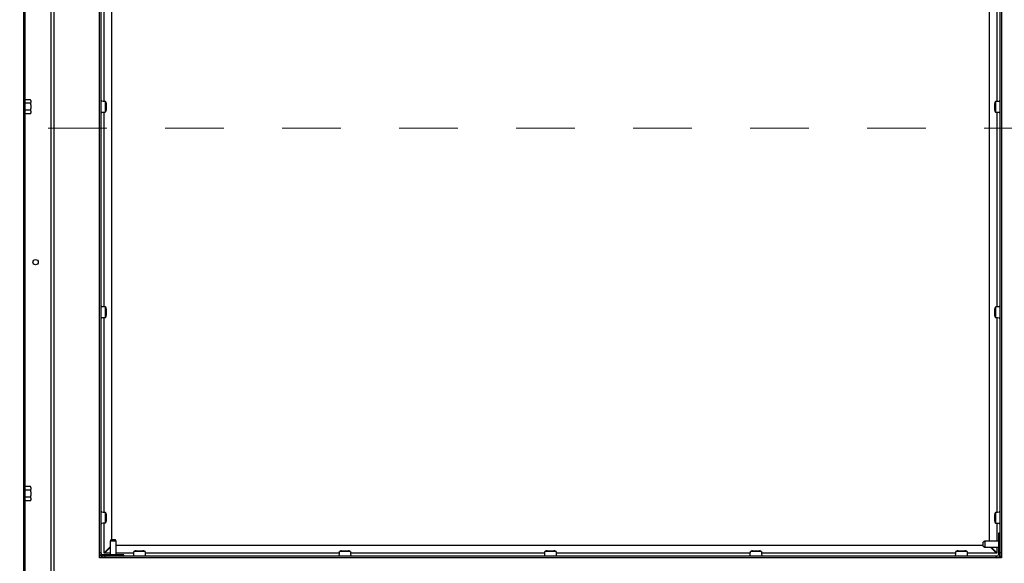
# Paper-space layout 'Sheet2' of a CAD drawing. Units: inches. Extents: x 0 to 10.8, y 0.2 to 8.4.
# Drawn here: x 1.9 to 3.6, y 5.5 to 6.4 of the extents above; entities that cross this region are included whole.
import ezdxf

# ---------------------------------------------------------------- set-up
doc = ezdxf.new("R2010")
doc.units = ezdxf.units.IN
doc.header["$MEASUREMENT"] = 0
doc.linetypes.add('HIDDEN', pattern=[0.075, 0.05, -0.025])
doc.layers.add('FORMAT', color=7, linetype='Continuous')
doc.styles.add('SLDTEXTSTYLE0', font='TXT', dxfattribs={"width": 0.605})
doc.dimstyles.new('SLDDIMSTYLE5', dxfattribs={"dimtxt": 0.101115, "dimasz": 0.13, "dimexe": 0, "dimexo": 0.0625, "dimgap": 0.025279, "dimtad": 0, "dimtih": 1, "dimtoh": 1, "dimlfac": 24, "dimrnd": 1e-09, "dimzin": 12, "dimdsep": 46, "dimlunit": 5, "dimtxsty": 'SLDTEXTSTYLE0', "dimsah": 1, "dimcen": 0.09, "dimadec": 0, "dimazin": 3, "dimtfac": 1, "dimtmove": 0, "dimatfit": 0, "dimfxl": 0, "dimfrac": 2, "dimtolj": 1, "dimtzin": 12, "dimarcsym": 0})
doc.dimstyles.new('SLDDIMSTYLE6', dxfattribs={"dimtxt": 0.101115, "dimasz": 0.13, "dimexe": 0, "dimexo": 0.0625, "dimgap": 0.025279, "dimtad": 0, "dimtih": 1, "dimtoh": 1, "dimlfac": 24, "dimrnd": 1e-09, "dimzin": 12, "dimdsep": 46, "dimlunit": 5, "dimtxsty": 'SLDTEXTSTYLE0', "dimsah": 1, "dimcen": 0.09, "dimadec": 0, "dimazin": 3, "dimtfac": 1, "dimtofl": 0, "dimtmove": 0, "dimatfit": 3, "dimfxl": 0, "dimfrac": 2, "dimtolj": 1, "dimtzin": 12, "dimarcsym": 0})

# ---------------------------------------------------------------- blocks, each defined once
blk = doc.blocks.new('_D_8')
at = {"layer": 'FORMAT'}
for p, q in [((2.083, 5.4873), (2.083, 4.1794)), ((3.583, 5.4873), (3.583, 4.1794)), ((2.083, 4.3044), (1.833, 4.3044)), ((3.583, 4.3044), (3.833, 4.3044))]:
    blk.add_line(p, q, dxfattribs=at)
for points in [[(2.083, 4.3044), (1.953, 4.3244), (1.953, 4.2844)], [(3.583, 4.3044), (3.713, 4.2844), (3.713, 4.3244)]]:
    blk.add_solid(points, dxfattribs=at)
at = {"layer": 'FORMAT', "attachment_point": 1, "style": 'SLDTEXTSTYLE0'}
for s, insert, char_height in [('36"', (2.7312, 4.5163), 0.10417), ('CLEAR OPENING', (2.262, 4.361), 0.104167), ('LENGTH', (2.5514, 4.2057), 0.10417)]:
    blk.add_mtext(s, dxfattribs=dict(at, insert=insert, char_height=char_height))
blk = doc.blocks.new('_D_9')
at = {"layer": 'FORMAT'}
for p, q in [((2.9546, 6.8098), (4.9403, 6.8098)), ((4.8153, 6.8098), (4.8153, 6.4838)), ((4.8153, 5.5366), (4.8153, 5.8627)), ((3.6324, 5.5366), (4.9403, 5.5366))]:
    blk.add_line(p, q, dxfattribs=at)
for points in [[(4.8153, 6.8098), (4.7953, 6.6798), (4.8353, 6.6798)], [(4.8153, 5.5366), (4.8353, 5.6666), (4.7953, 5.6666)]]:
    blk.add_solid(points, dxfattribs=at)
at = {"layer": 'FORMAT', "attachment_point": 1, "style": 'SLDTEXTSTYLE0'}
for s, insert, char_height in [('30.56', (4.6169, 6.4628), 0.10417), ('"', (4.9642, 6.4628), 0.1042), ('CLEAR', (4.5838, 6.3075), 0.10417), ('OPENING', (4.495, 6.1522), 0.10417), ('WIDTH', (4.5876, 5.9969), 0.10417)]:
    blk.add_mtext(s, dxfattribs=dict(at, insert=insert, char_height=char_height))

psp = doc.layouts.new('Sheet2')

# ---------------------------------------------------------------- linework, layer by layer
at = {"color": 7, "linetype": 'Continuous', "lineweight": 25}
for p, q in [((1.9319674, 7.187656), (1.9319674, 5.3855726)), ((1.9788424, 7.000156), (1.9788424, 5.4324476)), ((1.9840507, 7.000156), (1.9840507, 5.437656)), ((2.0621757, 5.515781), (2.0621757, 6.9919268)), ((2.064634, 5.5244893), (2.064634, 6.9919268)), ((2.083009, 5.547031), (2.083009, 6.9919268)), ((3.583009, 6.9919268), (3.583009, 5.544281)), ((3.601384, 6.9919268), (3.601384, 5.5244893)), ((3.6038424, 6.9919268), (3.6038424, 6.2866143)), ((1.9345715, 6.984531), (1.9345715, 5.406406)), ((2.0698424, 6.2963086), (2.0698424, 6.6283115)), ((3.5961757, 6.6281841), (3.5961757, 6.2961812)), ((1.934884, 6.3022393), (1.9345715, 6.3022393)), ((1.934884, 6.2709893), (1.934884, 6.3022393)), ((1.9442225, 6.2986424), (1.934884, 6.2986424)), ((1.944884, 6.2974966), (1.9442225, 6.2986424)), ((1.944884, 6.29721), (1.9442225, 6.2986424)), ((1.944884, 6.29721), (1.944884, 6.2974966)), ((1.944884, 6.29721), (1.944884, 6.2940608)), ((2.065884, 6.2965686), (2.0685773, 6.296333)), ((2.0722856, 6.2771324), (2.0722856, 6.2962236)), ((2.072361, 6.2952256), (2.0722856, 6.2952449)), ((3.5937324, 6.2960962), (3.5937324, 6.2770049)), ((3.5974408, 6.2962056), (3.600134, 6.2964412)), ((1.9442225, 6.2926284), (1.934884, 6.2926284)), ((1.9442225, 6.2806002), (1.934884, 6.2806002)), ((1.944884, 6.2791678), (1.9442225, 6.2806002)), ((1.944884, 6.2897635), (1.944884, 6.2940608)), ((1.944884, 6.2897635), (1.944884, 6.2834651)), ((1.944884, 6.2791678), (1.944884, 6.2834651)), ((1.944884, 6.2791678), (1.944884, 6.2760186)), ((2.072361, 6.2952256), (2.0727494, 6.2951263)), ((2.0735625, 6.292532), (2.0735625, 6.280824)), ((3.5924556, 6.2806966), (3.5924556, 6.2924046)), ((3.5932687, 6.2949988), (3.5936571, 6.2950982)), ((3.5937324, 6.2951175), (3.5936571, 6.2950982)), ((3.6038424, 6.2866143), (3.6038424, 5.515781)), ((1.9345715, 6.2709893), (1.934884, 6.2709893)), ((1.9442225, 6.2745862), (1.934884, 6.2745862)), ((1.9442225, 6.2745862), (1.944884, 6.275732)), ((1.944884, 6.275732), (1.944884, 6.2760186)), ((2.0685773, 6.277023), (2.065884, 6.2767874)), ((2.0698424, 5.9450445), (2.0698424, 6.2770474)), ((2.0722856, 6.2781111), (2.072361, 6.2781304)), ((2.0727494, 6.2782297), (2.072361, 6.2781304)), ((3.5936571, 6.278003), (3.5932687, 6.2781023)), ((3.5936571, 6.278003), (3.5937324, 6.2779837)), ((3.5961757, 6.2769199), (3.5961757, 5.944917)), ((3.600134, 6.2766599), (3.5974408, 6.2768956)), ((2.065884, 5.9453045), (2.0685773, 5.9450688)), ((2.0722856, 5.9258682), (2.0722856, 5.9449595)), ((2.072361, 5.9439615), (2.0722856, 5.9439807)), ((2.072361, 5.9439615), (2.0727494, 5.9438621)), ((3.5932687, 5.9437347), (3.5936571, 5.943834)), ((3.5937324, 5.9438533), (3.5936571, 5.943834)), ((3.5937324, 5.9448321), (3.5937324, 5.9257408)), ((3.5974408, 5.9449414), (3.600134, 5.945177)), ((2.0685773, 5.9257588), (2.065884, 5.9255232)), ((2.0698424, 5.5937803), (2.0698424, 5.9257832)), ((2.0722856, 5.9268469), (2.072361, 5.9268662)), ((2.0727494, 5.9269656), (2.072361, 5.9268662)), ((2.0735625, 5.9412678), (2.0735625, 5.9295598)), ((3.5924556, 5.9294324), (3.5924556, 5.9411404)), ((3.5936571, 5.9267388), (3.5932687, 5.9268381)), ((3.5936571, 5.9267388), (3.5937324, 5.9267195)), ((3.5961757, 5.9256558), (3.5961757, 5.5936529)), ((3.600134, 5.9253958), (3.5974408, 5.9256314)), ((1.934884, 5.640781), (1.9345715, 5.640781)), ((1.934884, 5.609531), (1.934884, 5.640781)), ((1.9442225, 5.6371841), (1.934884, 5.6371841)), ((1.9442225, 5.63117), (1.934884, 5.63117)), ((1.944884, 5.6360383), (1.9442225, 5.6371841)), ((1.944884, 5.6357517), (1.9442225, 5.6371841)), ((1.944884, 5.6357517), (1.944884, 5.6360383)), ((1.944884, 5.6357517), (1.944884, 5.6326025)), ((1.944884, 5.6283052), (1.944884, 5.6326025)), ((1.944884, 5.6283052), (1.944884, 5.6220068)), ((1.944884, 5.6177095), (1.944884, 5.6220068)), ((1.9345715, 5.609531), (1.934884, 5.609531)), ((1.9442225, 5.6191419), (1.934884, 5.6191419)), ((1.9442225, 5.6131278), (1.934884, 5.6131278)), ((1.944884, 5.6177095), (1.9442225, 5.6191419)), ((1.9442225, 5.6131278), (1.944884, 5.6142737)), ((1.944884, 5.6177095), (1.944884, 5.6145603)), ((1.944884, 5.6142737), (1.944884, 5.6145603)), ((2.065884, 5.5940403), (2.0685773, 5.5938047)), ((2.0722856, 5.574604), (2.0722856, 5.5936953)), ((2.072361, 5.5926973), (2.0722856, 5.5927166)), ((2.072361, 5.5926973), (2.0727494, 5.5925979)), ((2.0735625, 5.5900037), (2.0735625, 5.5782957)), ((3.5924556, 5.5781682), (3.5924556, 5.5898763)), ((3.5932687, 5.5924705), (3.5936571, 5.5925699)), ((3.5937324, 5.5925891), (3.5936571, 5.5925699)), ((3.5937324, 5.5935679), (3.5937324, 5.5744766)), ((3.5974408, 5.5936773), (3.600134, 5.5939129)), ((2.0685773, 5.5744947), (2.065884, 5.574259)), ((2.0698424, 5.5234476), (2.0698424, 5.574519)), ((2.0722856, 5.5755828), (2.072361, 5.575602)), ((2.0727494, 5.5757014), (2.072361, 5.575602)), ((3.5936571, 5.5754746), (3.5932687, 5.575574)), ((3.5936571, 5.5754746), (3.5937324, 5.5754553)), ((3.5961757, 5.5743916), (3.5961757, 5.544281)), ((3.600134, 5.5741316), (3.5974408, 5.5743672)), ((3.5987382, 5.5574476), (3.5987382, 5.521031)), ((3.601384, 5.5574476), (3.5987382, 5.5574476)), ((3.601384, 5.5574476), (3.601384, 5.521031)), ((2.0820633, 5.547031), (2.080259, 5.543906)), ((2.080259, 5.543906), (2.080259, 5.5206976)), ((2.0906757, 5.543906), (2.080259, 5.543906)), ((2.0820633, 5.547031), (2.0888715, 5.547031)), ((2.0906757, 5.543906), (2.0888715, 5.547031)), ((2.0906757, 5.5206976), (2.0906757, 5.543906)), ((3.5757174, 5.544281), (3.5725924, 5.5424767)), ((3.5725924, 5.5377728), (3.5725924, 5.5424767)), ((3.5987382, 5.544281), (3.5757174, 5.544281)), ((3.5757174, 5.544281), (3.5757174, 5.5370838)), ((2.0621757, 5.5244893), (2.064634, 5.5244893)), ((2.0621757, 5.522406), (2.0622556, 5.522406)), ((2.064634, 5.5233018), (2.064634, 5.5244893)), ((2.080259, 5.5345247), (2.0698424, 5.524108)), ((2.080259, 5.5234476), (2.0698424, 5.5234476)), ((2.070439, 5.5234476), (2.080259, 5.5332677)), ((3.5725924, 5.5366143), (2.0906757, 5.5366143)), ((2.1208466, 5.5234476), (2.0906757, 5.5234476)), ((2.1205902, 5.5196768), (2.1208271, 5.5223852)), ((2.1400251, 5.526281), (2.1209365, 5.526281)), ((2.1219554, 5.5264381), (2.1219152, 5.526281)), ((2.1219554, 5.5264381), (2.1220326, 5.52674)), ((2.1246269, 5.527553), (2.1363347, 5.527553)), ((2.138929, 5.52674), (2.1390062, 5.5264381)), ((2.1390464, 5.526281), (2.1390062, 5.5264381)), ((2.4721108, 5.5234476), (2.140115, 5.5234476)), ((2.1401345, 5.5223852), (2.1403714, 5.5196768)), ((2.4718543, 5.5196768), (2.4720913, 5.5223852)), ((2.4912893, 5.526281), (2.4722006, 5.526281)), ((2.4732196, 5.5264381), (2.4731794, 5.526281)), ((2.4732196, 5.5264381), (2.4732968, 5.52674)), ((2.475891, 5.527553), (2.4875989, 5.527553)), ((2.4901932, 5.52674), (2.4902704, 5.5264381)), ((2.4903105, 5.526281), (2.4902704, 5.5264381)), ((2.8233749, 5.5234476), (2.4913792, 5.5234476)), ((2.4913986, 5.5223852), (2.4916356, 5.5196768)), ((2.8231185, 5.5196768), (2.8233554, 5.5223852)), ((2.8425535, 5.526281), (2.8234648, 5.526281)), ((2.8244837, 5.5264381), (2.8244436, 5.526281)), ((2.8244837, 5.5264381), (2.8245609, 5.52674)), ((2.8271552, 5.527553), (2.8388631, 5.527553)), ((2.8414573, 5.52674), (2.8415345, 5.5264381)), ((2.8415747, 5.526281), (2.8415345, 5.5264381)), ((3.1746391, 5.5234476), (2.8426433, 5.5234476)), ((2.8426628, 5.5223852), (2.8428998, 5.5196768)), ((3.1743827, 5.5196768), (3.1746196, 5.5223852)), ((3.1938176, 5.526281), (3.174729, 5.526281)), ((3.1757479, 5.5264381), (3.1757077, 5.526281)), ((3.1757479, 5.5264381), (3.1758251, 5.52674)), ((3.1784194, 5.527553), (3.1901272, 5.527553)), ((3.1927215, 5.52674), (3.1927987, 5.5264381)), ((3.1928389, 5.526281), (3.1927987, 5.5264381)), ((3.5259033, 5.5234476), (3.1939075, 5.5234476)), ((3.193927, 5.5223852), (3.1941639, 5.5196768)), ((3.5256468, 5.5196768), (3.5258838, 5.5223852)), ((3.5450818, 5.526281), (3.5259931, 5.526281)), ((3.5270121, 5.5264381), (3.5269719, 5.526281)), ((3.5270121, 5.5264381), (3.5270893, 5.52674)), ((3.5296835, 5.527553), (3.5413914, 5.527553)), ((3.5439857, 5.52674), (3.5440629, 5.5264381)), ((3.544103, 5.526281), (3.5440629, 5.5264381)), ((3.5961757, 5.5234476), (3.5451717, 5.5234476)), ((3.5451911, 5.5223852), (3.5454281, 5.5196768)), ((3.5725924, 5.5356685), (3.5725924, 5.5377728)), ((3.5725924, 5.5356685), (3.5757174, 5.5338643)), ((3.5757174, 5.5370838), (3.5757174, 5.5338643)), ((3.5757174, 5.5338643), (3.5987382, 5.5338643)), ((3.5851625, 5.5338643), (3.5955791, 5.5234476)), ((3.5961757, 5.524108), (3.5864194, 5.5338643)), ((3.5961757, 5.5338643), (3.5961757, 5.5234476)), ((3.601384, 5.5244893), (3.6038424, 5.5244893)), ((3.601384, 5.5244893), (3.601384, 5.5182393)), ((3.6038424, 5.515781), (2.0621757, 5.515781)), ((2.064634, 5.5184268), (2.064634, 5.5189604)), ((2.070884, 5.5184268), (2.064634, 5.5184268)), ((2.064634, 5.5184268), (2.064634, 5.515781)), ((2.1038424, 5.5206976), (2.0672382, 5.5206976)), ((2.070884, 5.5182393), (2.0672382, 5.5182393)), ((2.070884, 5.5184268), (2.070884, 5.515781)), ((3.595134, 5.5184268), (2.070884, 5.5184268)), ((2.1038424, 5.5184268), (2.1038424, 5.5206976)), ((3.595134, 5.515781), (3.595134, 5.5184268)), ((3.596134, 5.5184268), (3.595134, 5.5184268)), ((3.5972174, 5.515781), (3.5972174, 5.5158939)), ((3.601384, 5.5182393), (3.6005803, 5.5182393)), ((3.601384, 5.5182393), (3.6038424, 5.5182393))]:
    psp.add_line(p, q, dxfattribs=at)
at = {"color": 7, "linetype": 'HIDDEN', "lineweight": 18}
psp.add_line((5.674504, 6.2497594), (0.0237818, 6.2497594), dxfattribs=at)
at = {"color": 7, "linetype": 'Continuous', "lineweight": 25}
psp.add_circle((1.9528007, 6.0209893), 0.0045573, dxfattribs=at)
for centre, radius, start, end in [((2.0706382, 6.2930401), 0.0029681, 350.1436912, 44.658679), ((2.0706382, 6.2803159), 0.0029681, 315.341321, 9.8563088), ((3.5953799, 6.2929127), 0.0029681, 135.341321, 189.8563088), ((3.5953799, 6.2801885), 0.0029681, 170.1436912, 224.658679), ((2.0706382, 5.9417759), 0.0029681, 350.1436912, 44.658679), ((3.5953799, 5.9416485), 0.0029681, 135.341321, 189.8563088), ((2.0706382, 5.9290518), 0.0029681, 315.341321, 9.8563088), ((3.5953799, 5.9289243), 0.0029681, 170.1436912, 224.658679), ((2.0706382, 5.5905117), 0.0029681, 350.1436912, 44.658679), ((3.5953799, 5.5903843), 0.0029681, 135.341321, 189.8563088), ((2.0706382, 5.5777876), 0.0029681, 315.341321, 9.8563088), ((3.5953799, 5.5776602), 0.0029681, 170.1436912, 224.658679), ((2.0672382, 5.5233018), 0.0050625, 180, 270), ((2.0672382, 5.5233018), 0.0026042, 180, 270), ((2.1241188, 5.5246288), 0.0029681, 80.1436912, 134.658679), ((2.1368428, 5.5246288), 0.0029681, 45.341321, 99.8563088), ((2.475383, 5.5246288), 0.0029681, 80.1436912, 134.658679), ((2.488107, 5.5246288), 0.0029681, 45.341321, 99.8563088), ((2.8266471, 5.5246288), 0.0029681, 80.1436912, 134.658679), ((2.8393711, 5.5246288), 0.0029681, 45.341321, 99.8563088), ((3.1779113, 5.5246288), 0.0029681, 80.1436912, 134.658679), ((3.1906353, 5.5246288), 0.0029681, 45.341321, 99.8563088), ((3.5291755, 5.5246288), 0.0029681, 80.1436912, 134.658679), ((3.5418995, 5.5246288), 0.0029681, 45.341321, 99.8563088), ((3.596134, 5.521031), 0.00525, 270, 0), ((3.596134, 5.521031), 0.0026042, 270, 0)]:
    psp.add_arc(centre, radius, start, end, dxfattribs=at)
for points in [[(2.065884, 6.2965686), (2.0657202, 6.2965778), (2.0653927, 6.296596), (2.0649795, 6.2966233), (2.0646904, 6.2966507), (2.0646528, 6.2966689), (2.064634, 6.296678)], [(2.0685773, 6.296333), (2.0690632, 6.2963239), (2.0700351, 6.2963057), (2.0712609, 6.2962783), (2.0721184, 6.296251), (2.0722299, 6.2962328), (2.0722856, 6.2962236)], [(3.5937324, 6.2960962), (3.5937882, 6.2961053), (3.5938997, 6.2961236), (3.5947572, 6.2961509), (3.595983, 6.2961782), (3.5969548, 6.2961965), (3.5974408, 6.2962056)], [(3.601384, 6.2965506), (3.6013653, 6.2965415), (3.6013277, 6.2965232), (3.6010386, 6.2964959), (3.6006254, 6.2964686), (3.6002978, 6.2964503), (3.600134, 6.2964412)], [(2.064634, 6.276678), (2.0646528, 6.2766871), (2.0646904, 6.2767053), (2.0649795, 6.2767327), (2.0653927, 6.27676), (2.0657202, 6.2767782), (2.065884, 6.2767874)], [(2.0722856, 6.2771324), (2.0722299, 6.2771232), (2.0721184, 6.277105), (2.0712609, 6.2770777), (2.0700351, 6.2770503), (2.0690632, 6.2770321), (2.0685773, 6.277023)], [(3.5974408, 6.2768956), (3.5969548, 6.2769047), (3.595983, 6.2769229), (3.5947572, 6.2769502), (3.5938997, 6.2769776), (3.5937882, 6.2769958), (3.5937324, 6.2770049)], [(3.600134, 6.2766599), (3.6002978, 6.2766508), (3.6006254, 6.2766326), (3.6010386, 6.2766053), (3.6013277, 6.2765779), (3.6013653, 6.2765597), (3.601384, 6.2765506)], [(2.065884, 5.9453045), (2.0657202, 5.9453136), (2.0653927, 5.9453318), (2.0649795, 5.9453592), (2.0646904, 5.9453865), (2.0646528, 5.9454047), (2.064634, 5.9454138)], [(2.0685773, 5.9450688), (2.0690632, 5.9450597), (2.0700351, 5.9450415), (2.0712609, 5.9450142), (2.0721184, 5.9449868), (2.0722299, 5.9449686), (2.0722856, 5.9449595)], [(3.5937324, 5.9448321), (3.5937882, 5.9448412), (3.5938997, 5.9448594), (3.5947572, 5.9448867), (3.595983, 5.9449141), (3.5969548, 5.9449323), (3.5974408, 5.9449414)], [(3.601384, 5.9452864), (3.6013653, 5.9452773), (3.6013277, 5.9452591), (3.6010386, 5.9452317), (3.6006254, 5.9452044), (3.6002978, 5.9451862), (3.600134, 5.945177)], [(2.064634, 5.9254138), (2.0646528, 5.9254229), (2.0646904, 5.9254412), (2.0649795, 5.9254685), (2.0653927, 5.9254959), (2.0657202, 5.9255141), (2.065884, 5.9255232)], [(2.0722856, 5.9258682), (2.0722299, 5.9258591), (2.0721184, 5.9258408), (2.0712609, 5.9258135), (2.0700351, 5.9257862), (2.0690632, 5.9257679), (2.0685773, 5.9257588)], [(3.5974408, 5.9256314), (3.5969548, 5.9256405), (3.595983, 5.9256587), (3.5947572, 5.9256861), (3.5938997, 5.9257134), (3.5937882, 5.9257316), (3.5937324, 5.9257408)], [(3.600134, 5.9253958), (3.6002978, 5.9253867), (3.6006254, 5.9253684), (3.6010386, 5.9253411), (3.6013277, 5.9253137), (3.6013653, 5.9252955), (3.601384, 5.9252864)], [(2.065884, 5.5940403), (2.0657202, 5.5940494), (2.0653927, 5.5940676), (2.0649795, 5.594095), (2.0646904, 5.5941223), (2.0646528, 5.5941406), (2.064634, 5.5941497)], [(2.0685773, 5.5938047), (2.0690632, 5.5937956), (2.0700351, 5.5937773), (2.0712609, 5.59375), (2.0721184, 5.5937227), (2.0722299, 5.5937044), (2.0722856, 5.5936953)], [(3.5937324, 5.5935679), (3.5937882, 5.593577), (3.5938997, 5.5935952), (3.5947572, 5.5936226), (3.595983, 5.5936499), (3.5969548, 5.5936681), (3.5974408, 5.5936773)], [(3.601384, 5.5940222), (3.6013653, 5.5940131), (3.6013277, 5.5939949), (3.6010386, 5.5939676), (3.6006254, 5.5939402), (3.6002978, 5.593922), (3.600134, 5.5939129)], [(2.064634, 5.5741497), (2.0646528, 5.5741588), (2.0646904, 5.574177), (2.0649795, 5.5742043), (2.0653927, 5.5742317), (2.0657202, 5.5742499), (2.065884, 5.574259)], [(2.0722856, 5.574604), (2.0722299, 5.5745949), (2.0721184, 5.5745767), (2.0712609, 5.5745493), (2.0700351, 5.574522), (2.0690632, 5.5745038), (2.0685773, 5.5744947)], [(3.5974408, 5.5743672), (3.5969548, 5.5743763), (3.595983, 5.5743946), (3.5947572, 5.5744219), (3.5938997, 5.5744493), (3.5937882, 5.5744675), (3.5937324, 5.5744766)], [(3.600134, 5.5741316), (3.6002978, 5.5741225), (3.6006254, 5.5741043), (3.6010386, 5.5740769), (3.6013277, 5.5740496), (3.6013653, 5.5740314), (3.601384, 5.5740222)], [(2.1208271, 5.5223852), (2.1208362, 5.5228957), (2.1208545, 5.5239167), (2.1208818, 5.5252045), (2.1209091, 5.5261054), (2.1209274, 5.5262225), (2.1209365, 5.526281)], [(2.1400251, 5.526281), (2.1400342, 5.5262225), (2.1400525, 5.5261054), (2.1400798, 5.5252045), (2.1401071, 5.5239167), (2.1401254, 5.5228957), (2.1401345, 5.5223852)], [(2.4720913, 5.5223852), (2.4721004, 5.5228957), (2.4721186, 5.5239167), (2.472146, 5.5252045), (2.4721733, 5.5261054), (2.4721915, 5.5262225), (2.4722006, 5.526281)], [(2.4912893, 5.526281), (2.4912984, 5.5262225), (2.4913166, 5.5261054), (2.491344, 5.5252045), (2.4913713, 5.5239167), (2.4913895, 5.5228957), (2.4913986, 5.5223852)], [(2.8233554, 5.5223852), (2.8233646, 5.5228957), (2.8233828, 5.5239167), (2.8234101, 5.5252045), (2.8234375, 5.5261054), (2.8234557, 5.5262225), (2.8234648, 5.526281)], [(2.8425535, 5.526281), (2.8425626, 5.5262225), (2.8425808, 5.5261054), (2.8426081, 5.5252045), (2.8426355, 5.5239167), (2.8426537, 5.5228957), (2.8426628, 5.5223852)], [(3.1746196, 5.5223852), (3.1746287, 5.5228957), (3.174647, 5.5239167), (3.1746743, 5.5252045), (3.1747016, 5.5261054), (3.1747199, 5.5262225), (3.174729, 5.526281)], [(3.1938176, 5.526281), (3.1938267, 5.5262225), (3.193845, 5.5261054), (3.1938723, 5.5252045), (3.1938996, 5.5239167), (3.1939179, 5.5228957), (3.193927, 5.5223852)], [(3.5258838, 5.5223852), (3.5258929, 5.5228957), (3.5259111, 5.5239167), (3.5259385, 5.5252045), (3.5259658, 5.5261054), (3.525984, 5.5262225), (3.5259931, 5.526281)], [(3.5450818, 5.526281), (3.5450909, 5.5262225), (3.5451091, 5.5261054), (3.5451365, 5.5252045), (3.5451638, 5.5239167), (3.545182, 5.5228957), (3.5451911, 5.5223852)], [(2.1205902, 5.5196768), (2.120581, 5.519513), (2.1205628, 5.5191854), (2.1205355, 5.5187722), (2.1205081, 5.5184832), (2.1204899, 5.5184456), (2.1204808, 5.5184268)], [(2.1404808, 5.5184268), (2.1404717, 5.5184456), (2.1404535, 5.5184832), (2.1404261, 5.5187722), (2.1403988, 5.5191854), (2.1403805, 5.519513), (2.1403714, 5.5196768)], [(2.4718543, 5.5196768), (2.4718452, 5.519513), (2.471827, 5.5191854), (2.4717996, 5.5187722), (2.4717723, 5.5184832), (2.4717541, 5.5184456), (2.471745, 5.5184268)], [(2.491745, 5.5184268), (2.4917358, 5.5184456), (2.4917176, 5.5184832), (2.4916903, 5.5187722), (2.4916629, 5.5191854), (2.4916447, 5.519513), (2.4916356, 5.5196768)], [(2.8231185, 5.5196768), (2.8231094, 5.519513), (2.8230912, 5.5191854), (2.8230638, 5.5187722), (2.8230365, 5.5184832), (2.8230182, 5.5184456), (2.8230091, 5.5184268)], [(2.8430091, 5.5184268), (2.843, 5.5184456), (2.8429818, 5.5184832), (2.8429544, 5.5187722), (2.8429271, 5.5191854), (2.8429089, 5.519513), (2.8428998, 5.5196768)], [(3.1743827, 5.5196768), (3.1743735, 5.519513), (3.1743553, 5.5191854), (3.174328, 5.5187722), (3.1743006, 5.5184832), (3.1742824, 5.5184456), (3.1742733, 5.5184268)], [(3.1942733, 5.5184268), (3.1942642, 5.5184456), (3.194246, 5.5184832), (3.1942186, 5.5187722), (3.1941913, 5.5191854), (3.194173, 5.519513), (3.1941639, 5.5196768)], [(3.5256468, 5.5196768), (3.5256377, 5.519513), (3.5256195, 5.5191854), (3.5255921, 5.5187722), (3.5255648, 5.5184832), (3.5255466, 5.5184456), (3.5255375, 5.5184268)], [(3.5455375, 5.5184268), (3.5455283, 5.5184456), (3.5455101, 5.5184832), (3.5454828, 5.5187722), (3.5454554, 5.5191854), (3.5454372, 5.519513), (3.5454281, 5.5196768)]]:
    psp.add_open_spline(points, degree=3, dxfattribs=at)
for points, knots in [([(1.9442225, 6.2926284), (1.9443282, 6.2928174), (1.9445922, 6.2932898), (1.9447746, 6.2937717), (1.944884, 6.2940608)], [0, 0, 0, 0, 0.400313389, 1, 1, 1, 1]), ([(1.944884, 6.2897635), (1.944884, 6.2897636), (1.9447225, 6.2907303), (1.9444725, 6.2916794), (1.9442225, 6.2926284)], [0, 0, 0, 0, 0.000112243, 1, 1, 1, 1]), ([(1.9442225, 6.2806002), (1.9444119, 6.2812997), (1.9446683, 6.2822469), (1.9448393, 6.2832125), (1.944884, 6.2834651)], [0, 0, 0, 0, 0.7384372513, 1, 1, 1, 1]), ([(1.9442225, 6.2745862), (1.9443282, 6.2747752), (1.9445922, 6.2752476), (1.9447746, 6.2757295), (1.944884, 6.2760186)], [0, 0, 0, 0, 0.400313389, 1, 1, 1, 1]), ([(1.9442225, 5.63117), (1.9443282, 5.6313591), (1.9445922, 5.6318314), (1.9447746, 5.6323134), (1.944884, 5.6326025)], [0, 0, 0, 0, 0.4003133887, 1, 1, 1, 1]), ([(1.944884, 5.6283052), (1.944884, 5.6283053), (1.9447225, 5.6292719), (1.9444725, 5.630221), (1.9442225, 5.63117)], [0, 0, 0, 0, 0.000112243, 1, 1, 1, 1]), ([(1.9442225, 5.6191419), (1.9444119, 5.6198413), (1.9446683, 5.6207885), (1.9448393, 5.6217542), (1.944884, 5.6220068)], [0, 0, 0, 0, 0.7384372513, 1, 1, 1, 1]), ([(1.9442225, 5.6131278), (1.9443282, 5.6133169), (1.9445922, 5.6137892), (1.9447746, 5.6142712), (1.944884, 5.6145603)], [0, 0, 0, 0, 0.400313389, 1, 1, 1, 1])]:
    psp.add_open_spline(points, degree=3, knots=knots, dxfattribs=at)

# ---------------------------------------------------------------- dimensions: what is measured, and where the dimension line sits
at = {"layer": 'FORMAT'}
dim = psp.add_linear_dim(base=(4.8152515, 5.5366143), p1=(2.9046236, 6.8098435), p2=(3.5824125, 5.5366143), angle=90, text='<>"\\PCLEAR\\POPENING\\PWIDTH', dimstyle='SLDDIMSTYLE6', dxfattribs=at)
dim.commit()
dim.dimension.update_dxf_attribs({"geometry": '_D_9', "text_midpoint": (4.8152515, 6.1732289), "dimtype": 160})
dim = psp.add_linear_dim(base=(2.083009, 4.3043718), p1=(3.583009, 5.5372747), p2=(2.083009, 5.5372747), text='<>\\PCLEAR OPENING\\PLENGTH', dimstyle='SLDDIMSTYLE5', dxfattribs=at)
dim.commit()
dim.dimension.update_dxf_attribs({"geometry": '_D_8', "text_midpoint": (2.833009, 4.3043718), "dimtype": 160})

doc.saveas('drawing.dxf')
